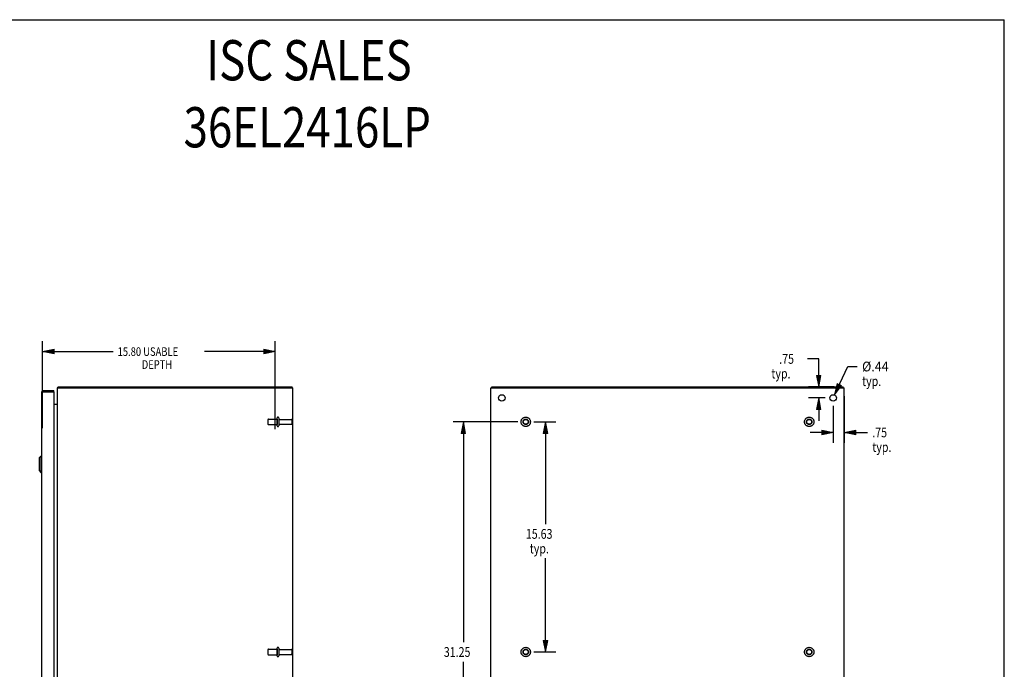
# Model space of a CAD drawing. Units: inches. Extents: x -62 to 71, y -37 to 48.
# Drawn here: x 4 to 71, y 4 to 48 of the extents above; entities that cross this region are included whole.
import ezdxf

# ---------------------------------------------------------------- set-up
doc = ezdxf.new("R2010")
doc.units = ezdxf.units.IN
doc.header["$MEASUREMENT"] = 0
for name, pattern in [('AI-Linetype-1052', [10.632566, 5.316283, -5.316283]), ('AI-Linetype-1053', [10.632566, 5.316283, -5.316283]), ('AI-Linetype-1056', [10.632566, 5.316283, -5.316283]), ('AI-Linetype-1057', [10.632566, 5.316283, -5.316283]), ('AI-Linetype-1058', [10.632566, 5.316283, -5.316283]), ('AI-Linetype-1059', [10.632566, 5.316283, -5.316283]), ('AI-Linetype-1061', [10.632566, 5.316283, -5.316283]), ('AI-Linetype-1062', [10.632566, 5.316283, -5.316283]), ('AI-Linetype-1210', [10.632566, 5.316283, -5.316283]), ('AI-Linetype-1213', [10.632566, 5.316283, -5.316283]), ('AI-Linetype-1216', [10.632566, 5.316283, -5.316283]), ('AI-Linetype-1217', [10.632566, 5.316283, -5.316283]), ('AI-Linetype-1222', [10.632566, 5.316283, -5.316283]), ('AI-Linetype-1223', [10.632566, 5.316283, -5.316283]), ('AI-Linetype-1224', [10.632566, 5.316283, -5.316283]), ('AI-Linetype-1225', [10.632566, 5.316283, -5.316283]), ('AI-Linetype-1226', [10.632566, 5.316283, -5.316283]), ('AI-Linetype-1227', [10.632566, 5.316283, -5.316283]), ('AI-Linetype-1228', [10.632566, 5.316283, -5.316283]), ('AI-Linetype-1229', [10.632566, 5.316283, -5.316283]), ('AI-Linetype-1230', [10.632566, 5.316283, -5.316283]), ('AI-Linetype-1231', [10.632566, 5.316283, -5.316283]), ('AI-Linetype-1232', [10.632566, 5.316283, -5.316283]), ('AI-Linetype-1233', [10.632566, 5.316283, -5.316283]), ('AI-Linetype-1267', [10.632566, 5.316283, -5.316283]), ('AI-Linetype-1268', [10.632566, 5.316283, -5.316283]), ('AI-Linetype-1269', [10.632566, 5.316283, -5.316283]), ('AI-Linetype-1270', [10.632566, 5.316283, -5.316283]), ('AI-Linetype-1271', [10.632566, 5.316283, -5.316283]), ('AI-Linetype-1272', [10.632566, 5.316283, -5.316283]), ('AI-Linetype-1276', [10.632566, 5.316283, -5.316283]), ('AI-Linetype-1277', [10.632566, 5.316283, -5.316283]), ('AI-Linetype-1278', [10.632566, 5.316283, -5.316283]), ('AI-Linetype-1279', [10.632566, 5.316283, -5.316283]), ('AI-Linetype-1280', [10.632566, 5.316283, -5.316283]), ('AI-Linetype-1281', [10.632566, 5.316283, -5.316283]), ('AI-Linetype-618', [10.632566, 5.316283, -5.316283]), ('AI-Linetype-619', [10.632566, 5.316283, -5.316283]), ('AI-Linetype-620', [10.632566, 5.316283, -5.316283]), ('AI-Linetype-621', [10.632566, 5.316283, -5.316283]), ('AI-Linetype-622', [10.632566, 5.316283, -5.316283]), ('AI-Linetype-623', [10.632566, 5.316283, -5.316283]), ('AI-Linetype-625', [10.632566, 5.316283, -5.316283]), ('AI-Linetype-626', [10.632566, 5.316283, -5.316283]), ('AI-Linetype-627', [10.632566, 5.316283, -5.316283]), ('AI-Linetype-628', [10.632566, 5.316283, -5.316283]), ('AI-Linetype-653', [10.632566, 5.316283, -5.316283]), ('AI-Linetype-654', [10.632566, 5.316283, -5.316283]), ('AI-Linetype-656', [10.632566, 5.316283, -5.316283]), ('AI-Linetype-657', [10.632566, 5.316283, -5.316283])]:
    doc.linetypes.add(name, pattern=pattern)
for name, color, linetype in [('BENT-SUB-6STUDS-TALLER', 7, 'Continuous'), ('DEFAULT_2', 7, 'Continuous'), ('DIMENSIONS', 7, 'Continuous')]:
    doc.layers.add(name, color=color, linetype=linetype)

# ---------------------------------------------------------------- blocks, each defined once
blk = doc.blocks.new('block 54')
at = {"layer": 'DIMENSIONS', "color": 2, "insert": (10.327, 25.645), "char_height": 0.58486, "attachment_point": 7}
blk.add_mtext('\\fMyriad Pro|b0|i0|c0|p34;\\W0.8;15.80 USABLE', dxfattribs=at)
blk = doc.blocks.new('block 55')
at = {"layer": 'DIMENSIONS', "color": 2, "insert": (11.965, 24.768), "char_height": 0.58486, "attachment_point": 7}
blk.add_mtext('\\fMyriad Pro|b0|i0|c0|p34;\\W0.8;DEPTH', dxfattribs=at)
blk = doc.blocks.new('block 56')
at = {"layer": 'DIMENSIONS', "color": 2, "lineweight": 25}
blk.add_lwpolyline([(5.235, 20.735), (5.235, 26.639)], dxfattribs=at)
blk = doc.blocks.new('block 57')
at = {"layer": 'DIMENSIONS', "color": 2, "lineweight": 25}
blk.add_lwpolyline([(21.033, 20.683), (21.033, 26.639)], dxfattribs=at)
blk = doc.blocks.new('block 58')
at = {"layer": 'DIMENSIONS', "color": 2, "lineweight": 25}
blk.add_lwpolyline([(5.235, 25.937), (10.034, 25.937)], dxfattribs=at)
blk = doc.blocks.new('block 59')
at = {"layer": 'DIMENSIONS', "color": 2, "lineweight": 25}
blk.add_lwpolyline([(21.033, 25.937), (16.234, 25.937)], dxfattribs=at)
blk = doc.blocks.new('block 61')
at = {"layer": 'DIMENSIONS'}
h = blk.add_hatch(color=2, dxfattribs=at)
h.dxf.hatch_style = 2
h.paths.add_polyline_path([(5.235, 25.937), (6.015, 25.782), (6.015, 26.093)])
at = {"layer": 'DIMENSIONS', "lineweight": 0}
blk.add_lwpolyline([(5.235, 25.937), (6.015, 25.782), (6.015, 26.093), (5.235, 25.937)], dxfattribs=at)
blk = doc.blocks.new('block 60')
at = {"layer": 'DIMENSIONS'}
blk.add_blockref('block 61', (0, 0), dxfattribs=at)
blk = doc.blocks.new('block 63')
at = {"layer": 'DIMENSIONS'}
h = blk.add_hatch(color=2, dxfattribs=at)
h.dxf.hatch_style = 2
h.paths.add_polyline_path([(21.033, 25.937), (20.253, 26.093), (20.253, 25.782)])
at = {"layer": 'DIMENSIONS', "lineweight": 0}
blk.add_lwpolyline([(21.033, 25.937), (20.253, 26.093), (20.253, 25.782), (21.033, 25.937)], dxfattribs=at)
blk = doc.blocks.new('block 62')
at = {"layer": 'DIMENSIONS'}
blk.add_blockref('block 63', (0, 0), dxfattribs=at)
blk = doc.blocks.new('block 53')
at = {"layer": 'DIMENSIONS'}
for name in ['block 56', 'block 60', 'block 54', 'block 62', 'block 57', 'block 58', 'block 59', 'block 55']:
    blk.add_blockref(name, (0, 0), dxfattribs=at)
blk = doc.blocks.new('block 127')
at = {"layer": 'DIMENSIONS', "color": 2, "insert": (55.249, 25.112), "char_height": 0.66284, "attachment_point": 7}
blk.add_mtext('\\fMyriad Pro|b0|i0|c0|p34;\\W0.8;.75', dxfattribs=at)
blk = doc.blocks.new('block 128')
at = {"layer": 'DIMENSIONS', "color": 2, "insert": (54.718, 24.117), "char_height": 0.66284, "attachment_point": 7}
blk.add_mtext('\\fMyriad Pro|b0|i0|c0|p34;\\W0.8;typ.', dxfattribs=at)
blk = doc.blocks.new('block 129')
at = {"layer": 'DIMENSIONS', "color": 2, "lineweight": 25}
blk.add_lwpolyline([(58.368, 22.794), (57.229, 22.794)], dxfattribs=at)
blk = doc.blocks.new('block 130')
at = {"layer": 'DIMENSIONS', "color": 2, "lineweight": 25}
blk.add_lwpolyline([(58.975, 23.544), (57.229, 23.544)], dxfattribs=at)
blk = doc.blocks.new('block 131')
at = {"layer": 'DIMENSIONS', "color": 2, "lineweight": 25}
blk.add_lwpolyline([(57.93, 22.794), (57.93, 21.234)], dxfattribs=at)
blk = doc.blocks.new('block 132')
at = {"layer": 'DIMENSIONS', "color": 2, "lineweight": 25}
blk.add_lwpolyline([(57.93, 23.544), (57.93, 25.443)], dxfattribs=at)
blk = doc.blocks.new('block 133')
at = {"layer": 'DIMENSIONS', "color": 2, "lineweight": 25}
blk.add_lwpolyline([(57.93, 25.443), (57.171, 25.443)], dxfattribs=at)
blk = doc.blocks.new('block 135')
at = {"layer": 'DIMENSIONS'}
h = blk.add_hatch(color=2, dxfattribs=at)
h.dxf.hatch_style = 2
h.paths.add_polyline_path([(57.93, 22.794), (57.774, 22.014), (58.086, 22.014)])
at = {"layer": 'DIMENSIONS', "lineweight": 0}
blk.add_lwpolyline([(57.93, 22.794), (57.774, 22.014), (58.086, 22.014), (57.93, 22.794)], dxfattribs=at)
blk = doc.blocks.new('block 134')
at = {"layer": 'DIMENSIONS'}
blk.add_blockref('block 135', (0, 0), dxfattribs=at)
blk = doc.blocks.new('block 137')
at = {"layer": 'DIMENSIONS'}
h = blk.add_hatch(color=2, dxfattribs=at)
h.dxf.hatch_style = 2
h.paths.add_polyline_path([(57.93, 23.544), (58.086, 24.323), (57.774, 24.323)])
at = {"layer": 'DIMENSIONS', "lineweight": 0}
blk.add_lwpolyline([(57.93, 23.544), (58.086, 24.323), (57.774, 24.323), (57.93, 23.544)], dxfattribs=at)
blk = doc.blocks.new('block 136')
at = {"layer": 'DIMENSIONS'}
blk.add_blockref('block 137', (0, 0), dxfattribs=at)
blk = doc.blocks.new('block 126')
at = {"layer": 'DIMENSIONS'}
for name in ['block 127', 'block 133', 'block 132', 'block 128', 'block 136', 'block 130', 'block 129', 'block 134', 'block 131']:
    blk.add_blockref(name, (0, 0), dxfattribs=at)
blk = doc.blocks.new('block 139')
at = {"layer": 'DIMENSIONS', "color": 2, "insert": (61.571, 20.121), "char_height": 0.66284, "attachment_point": 7}
blk.add_mtext('\\fMyriad Pro|b0|i0|c0|p34;\\W0.8;.75', dxfattribs=at)
blk = doc.blocks.new('block 140')
at = {"layer": 'DIMENSIONS', "color": 2, "insert": (61.571, 19.126), "char_height": 0.66284, "attachment_point": 7}
blk.add_mtext('\\fMyriad Pro|b0|i0|c0|p34;\\W0.8;typ.', dxfattribs=at)
blk = doc.blocks.new('block 141')
at = {"layer": 'DIMENSIONS', "color": 2, "lineweight": 25}
blk.add_lwpolyline([(59.663, 22.923), (59.663, 19.75)], dxfattribs=at)
blk = doc.blocks.new('block 142')
at = {"layer": 'DIMENSIONS', "color": 2, "lineweight": 25}
blk.add_lwpolyline([(58.913, 22.248), (58.913, 19.75)], dxfattribs=at)
blk = doc.blocks.new('block 143')
at = {"layer": 'DIMENSIONS', "color": 2, "lineweight": 25}
blk.add_lwpolyline([(59.663, 20.452), (61.239, 20.452)], dxfattribs=at)
blk = doc.blocks.new('block 144')
at = {"layer": 'DIMENSIONS', "color": 2, "lineweight": 25}
blk.add_lwpolyline([(58.913, 20.452), (57.354, 20.452)], dxfattribs=at)
blk = doc.blocks.new('block 146')
at = {"layer": 'DIMENSIONS'}
h = blk.add_hatch(color=2, dxfattribs=at)
h.dxf.hatch_style = 2
h.paths.add_polyline_path([(59.663, 20.452), (60.443, 20.296), (60.443, 20.608)])
at = {"layer": 'DIMENSIONS', "lineweight": 0}
blk.add_lwpolyline([(59.663, 20.452), (60.443, 20.296), (60.443, 20.608), (59.663, 20.452)], dxfattribs=at)
blk = doc.blocks.new('block 145')
at = {"layer": 'DIMENSIONS'}
blk.add_blockref('block 146', (0, 0), dxfattribs=at)
blk = doc.blocks.new('block 148')
at = {"layer": 'DIMENSIONS'}
h = blk.add_hatch(color=2, dxfattribs=at)
h.dxf.hatch_style = 2
h.paths.add_polyline_path([(58.913, 20.452), (58.134, 20.608), (58.134, 20.296)])
at = {"layer": 'DIMENSIONS', "lineweight": 0}
blk.add_lwpolyline([(58.913, 20.452), (58.134, 20.608), (58.134, 20.296), (58.913, 20.452)], dxfattribs=at)
blk = doc.blocks.new('block 147')
at = {"layer": 'DIMENSIONS'}
blk.add_blockref('block 148', (0, 0), dxfattribs=at)
blk = doc.blocks.new('block 138')
at = {"layer": 'DIMENSIONS'}
for name in ['block 141', 'block 142', 'block 139', 'block 144', 'block 147', 'block 145', 'block 143', 'block 140']:
    blk.add_blockref(name, (0, 0), dxfattribs=at)
blk = doc.blocks.new('block 150')
at = {"layer": 'DIMENSIONS', "color": 2, "insert": (60.877, 24.594), "char_height": 0.66284, "attachment_point": 7}
blk.add_mtext('\\fMyriad Pro|b0|i0|c0|p34;\\W0.933333;Ø.44', dxfattribs=at)
blk = doc.blocks.new('block 151')
at = {"layer": 'DIMENSIONS', "color": 2, "insert": (60.877, 23.6), "char_height": 0.66284, "attachment_point": 7}
blk.add_mtext('\\fMyriad Pro|b0|i0|c0|p34;\\W0.8;typ.', dxfattribs=at)
blk = doc.blocks.new('block 152')
at = {"layer": 'DIMENSIONS', "color": 2, "lineweight": 25}
blk.add_lwpolyline([(59.005, 22.992), (59.902, 24.926)], dxfattribs=at)
blk = doc.blocks.new('block 153')
at = {"layer": 'DIMENSIONS', "color": 2, "lineweight": 25}
blk.add_lwpolyline([(59.902, 24.926), (60.545, 24.926)], dxfattribs=at)
blk = doc.blocks.new('block 155')
at = {"layer": 'DIMENSIONS'}
h = blk.add_hatch(color=2, dxfattribs=at)
h.dxf.hatch_style = 2
h.paths.add_polyline_path([(59.005, 22.992), (59.475, 23.634), (59.192, 23.765)])
at = {"layer": 'DIMENSIONS', "lineweight": 0}
blk.add_lwpolyline([(59.005, 22.992), (59.475, 23.634), (59.192, 23.765), (59.005, 22.992)], dxfattribs=at)
blk = doc.blocks.new('block 154')
at = {"layer": 'DIMENSIONS'}
blk.add_blockref('block 155', (0, 0), dxfattribs=at)
blk = doc.blocks.new('block 149')
at = {"layer": 'DIMENSIONS'}
for name in ['block 152', 'block 153', 'block 150', 'block 151', 'block 154']:
    blk.add_blockref(name, (0, 0), dxfattribs=at)
blk = doc.blocks.new('block 156')
at = {"layer": 'DIMENSIONS', "color": 2, "char_height": 2.72936, "attachment_point": 7}
for s, insert in [('\\fMyriad Pro|b0|i0|c0|p34;\\W0.8;ISC SALES', (16.346, 44.355)), ('\\fMyriad Pro|b0|i0|c0|p34;\\W0.8;36EL2416LP', (14.805, 39.806))]:
    blk.add_mtext(s, dxfattribs=dict(at, insert=insert))
blk = doc.blocks.new('block 167')
at = {"layer": 'BENT-SUB-6STUDS-TALLER', "color": 2, "insert": (38.047, 13.23), "char_height": 0.66284, "attachment_point": 7}
blk.add_mtext('\\fMyriad Pro|b0|i0|c0|p34;\\W0.8;15.63', dxfattribs=at)
blk = doc.blocks.new('block 168')
at = {"layer": 'BENT-SUB-6STUDS-TALLER', "color": 2, "insert": (38.312, 12.236), "char_height": 0.66284, "attachment_point": 7}
blk.add_mtext('\\fMyriad Pro|b0|i0|c0|p34;\\W0.8;typ.', dxfattribs=at)
blk = doc.blocks.new('block 169')
at = {"layer": 'BENT-SUB-6STUDS-TALLER', "color": 2, "lineweight": 25}
blk.add_lwpolyline([(38.584, 21.169), (40.074, 21.169)], dxfattribs=at)
blk = doc.blocks.new('block 170')
at = {"layer": 'BENT-SUB-6STUDS-TALLER', "color": 2, "lineweight": 25}
blk.add_lwpolyline([(38.584, 5.544), (40.074, 5.544)], dxfattribs=at)
blk = doc.blocks.new('block 171')
at = {"layer": 'BENT-SUB-6STUDS-TALLER', "color": 2, "lineweight": 25}
blk.add_lwpolyline([(39.372, 21.169), (39.372, 14.224)], dxfattribs=at)
blk = doc.blocks.new('block 172')
at = {"layer": 'BENT-SUB-6STUDS-TALLER', "color": 2, "lineweight": 25}
blk.add_lwpolyline([(39.372, 5.544), (39.372, 11.904)], dxfattribs=at)
blk = doc.blocks.new('block 174')
at = {"layer": 'BENT-SUB-6STUDS-TALLER'}
h = blk.add_hatch(color=2, dxfattribs=at)
h.dxf.hatch_style = 2
h.paths.add_polyline_path([(39.372, 21.169), (39.216, 20.389), (39.528, 20.389)])
at = {"layer": 'BENT-SUB-6STUDS-TALLER', "lineweight": 0}
blk.add_lwpolyline([(39.372, 21.169), (39.216, 20.389), (39.528, 20.389), (39.372, 21.169)], dxfattribs=at)
blk = doc.blocks.new('block 173')
at = {"layer": 'BENT-SUB-6STUDS-TALLER'}
blk.add_blockref('block 174', (0, 0), dxfattribs=at)
blk = doc.blocks.new('block 176')
at = {"layer": 'BENT-SUB-6STUDS-TALLER'}
h = blk.add_hatch(color=2, dxfattribs=at)
h.dxf.hatch_style = 2
h.paths.add_polyline_path([(39.372, 5.544), (39.528, 6.323), (39.216, 6.323)])
at = {"layer": 'BENT-SUB-6STUDS-TALLER', "lineweight": 0}
blk.add_lwpolyline([(39.372, 5.544), (39.528, 6.323), (39.216, 6.323), (39.372, 5.544)], dxfattribs=at)
blk = doc.blocks.new('block 175')
at = {"layer": 'BENT-SUB-6STUDS-TALLER'}
blk.add_blockref('block 176', (0, 0), dxfattribs=at)
blk = doc.blocks.new('block 166')
at = {"layer": 'BENT-SUB-6STUDS-TALLER'}
for name in ['block 169', 'block 173', 'block 171', 'block 167', 'block 168', 'block 172', 'block 175', 'block 170']:
    blk.add_blockref(name, (0, 0), dxfattribs=at)
blk = doc.blocks.new('block 178')
at = {"layer": 'BENT-SUB-6STUDS-TALLER', "color": 2, "insert": (32.477, 5.212), "char_height": 0.66284, "attachment_point": 7}
blk.add_mtext('\\fMyriad Pro|b0|i0|c0|p34;\\W0.8;31.25', dxfattribs=at)
blk = doc.blocks.new('block 179')
at = {"layer": 'BENT-SUB-6STUDS-TALLER', "color": 2, "lineweight": 25}
blk.add_lwpolyline([(37.493, 21.169), (33.101, 21.169)], dxfattribs=at)
blk = doc.blocks.new('block 180')
at = {"layer": 'BENT-SUB-6STUDS-TALLER', "color": 2, "lineweight": 25}
blk.add_lwpolyline([(37.493, -10.081), (33.101, -10.081)], dxfattribs=at)
blk = doc.blocks.new('block 181')
at = {"layer": 'BENT-SUB-6STUDS-TALLER', "color": 2, "lineweight": 25}
blk.add_lwpolyline([(33.803, 21.169), (33.803, 6.206)], dxfattribs=at)
blk = doc.blocks.new('block 182')
at = {"layer": 'BENT-SUB-6STUDS-TALLER', "color": 2, "lineweight": 25}
blk.add_lwpolyline([(33.803, -10.081), (33.803, 4.881)], dxfattribs=at)
blk = doc.blocks.new('block 184')
at = {"layer": 'BENT-SUB-6STUDS-TALLER'}
h = blk.add_hatch(color=2, dxfattribs=at)
h.dxf.hatch_style = 2
h.paths.add_polyline_path([(33.803, 21.169), (33.647, 20.389), (33.959, 20.389)])
at = {"layer": 'BENT-SUB-6STUDS-TALLER', "lineweight": 0}
blk.add_lwpolyline([(33.803, 21.169), (33.647, 20.389), (33.959, 20.389), (33.803, 21.169)], dxfattribs=at)
blk = doc.blocks.new('block 183')
at = {"layer": 'BENT-SUB-6STUDS-TALLER'}
blk.add_blockref('block 184', (0, 0), dxfattribs=at)
blk = doc.blocks.new('block 186')
at = {"layer": 'BENT-SUB-6STUDS-TALLER'}
h = blk.add_hatch(color=2, dxfattribs=at)
h.dxf.hatch_style = 2
h.paths.add_polyline_path([(33.803, -10.081), (33.959, -9.302), (33.647, -9.302)])
at = {"layer": 'BENT-SUB-6STUDS-TALLER', "lineweight": 0}
blk.add_lwpolyline([(33.803, -10.081), (33.959, -9.302), (33.647, -9.302), (33.803, -10.081)], dxfattribs=at)
blk = doc.blocks.new('block 185')
at = {"layer": 'BENT-SUB-6STUDS-TALLER'}
blk.add_blockref('block 186', (0, 0), dxfattribs=at)
blk = doc.blocks.new('block 177')
at = {"layer": 'BENT-SUB-6STUDS-TALLER'}
for name in ['block 179', 'block 183', 'block 181', 'block 178', 'block 182', 'block 185', 'block 180']:
    blk.add_blockref(name, (0, 0), dxfattribs=at)
blk = doc.blocks.new('block 203')
at = {"color": 7, "lineweight": 25}
blk.add_lwpolyline([(-62.034, 48.473), (70.534, 48.473)], dxfattribs=at)
blk = doc.blocks.new('block 204')
at = {"color": 7, "lineweight": 25}
blk.add_lwpolyline([(70.534, -37.307), (70.534, 48.473)], dxfattribs=at)
blk = doc.blocks.new('block 900')
at = {"color": 3, "lineweight": 25}
blk.add_lwpolyline([(6.271, 23.513), (6.274, 23.516), (6.277, 23.52), (6.279, 23.525), (6.282, 23.529), (6.284, 23.534), (6.287, 23.537), (6.289, 23.54), (6.292, 23.542), (6.294, 23.543), (6.296, 23.544)], dxfattribs=at)
blk = doc.blocks.new('block 910')
at = {"color": 7, "lineweight": 25}
blk.add_lwpolyline([(5.003, 18.724), (5.121, 18.842)], dxfattribs=at)
blk = doc.blocks.new('block 914')
at = {"color": 3, "lineweight": 25}
blk.add_lwpolyline([(6.226, 22.388), (6.226, 22.387), (6.226, 22.385), (6.227, 22.383), (6.228, 22.381), (6.228, 22.38)], dxfattribs=at)
blk = doc.blocks.new('block 917')
at = {"color": 3, "lineweight": 25}
blk.add_lwpolyline([(6.232, 22.386), (6.233, 22.389), (6.233, 22.392)], dxfattribs=at)
blk = doc.blocks.new('block 920')
at = {"color": 3, "lineweight": 25}
blk.add_lwpolyline([(5.16, 23.177), (5.16, 23.178), (5.161, 23.179), (5.162, 23.181), (5.163, 23.182), (5.164, 23.183), (5.166, 23.185), (5.168, 23.186), (5.17, 23.188), (5.172, 23.189), (5.175, 23.19), (5.178, 23.192), (5.182, 23.193), (5.185, 23.194), (5.189, 23.196), (5.193, 23.197), (5.197, 23.198), (5.202, 23.2), (5.207, 23.201), (5.211, 23.203), (5.216, 23.204), (5.222, 23.205), (5.227, 23.207), (5.233, 23.208), (5.238, 23.209), (5.244, 23.211), (5.25, 23.212), (5.255, 23.214)], dxfattribs=at)
blk = doc.blocks.new('block 922')
at = {"color": 7, "lineweight": 25}
blk.add_lwpolyline([(5.003, 18.724), (5.003, 17.858)], dxfattribs=at)
blk = doc.blocks.new('block 924')
at = {"color": 7, "lineweight": 25}
blk.add_lwpolyline([(5.121, 18.842), (5.121, 17.74)], dxfattribs=at)
blk = doc.blocks.new('block 926')
at = {"color": 3, "lineweight": 25}
blk.add_lwpolyline([(5.16, 23.177), (5.16, -12.089)], dxfattribs=at)
blk = doc.blocks.new('block 927')
at = {"color": 7, "lineweight": 25}
blk.add_lwpolyline([(5.277, 23.294), (5.277, 23.219)], dxfattribs=at)
blk = doc.blocks.new('block 929')
at = {"color": 3, "lineweight": 25}
blk.add_lwpolyline([(5.985, 23.204), (5.985, -12.116)], dxfattribs=at)
blk = doc.blocks.new('block 931')
at = {"color": 7, "lineweight": 25}
blk.add_lwpolyline([(5.985, 23.219), (5.985, 23.294)], dxfattribs=at)
blk = doc.blocks.new('block 932')
at = {"color": 3, "lineweight": 25}
blk.add_lwpolyline([(6.233, -12.381), (6.233, 23.469)], dxfattribs=at)
blk = doc.blocks.new('block 934')
at = {"color": 7, "lineweight": 25}
blk.add_lwpolyline([(6.296, 23.469), (6.296, 23.544)], dxfattribs=at)
blk = doc.blocks.new('block 936')
at = {"color": 3, "lineweight": 25}
blk.add_lwpolyline([(6.226, 22.369), (6.226, 22.371), (6.226, 22.374), (6.227, 22.377), (6.228, 22.38), (6.23, 22.383), (6.232, 22.386)], dxfattribs=at)
blk = doc.blocks.new('block 937')
at = {"color": 253, "linetype": 'AI-Linetype-618', "lineweight": 25}
blk.add_lwpolyline([(20.563, 5.361), (21.158, 5.361)], dxfattribs=at)
blk = doc.blocks.new('block 938')
at = {"color": 253, "linetype": 'AI-Linetype-619', "lineweight": 25}
blk.add_lwpolyline([(21.327, 5.378), (22.128, 5.378)], dxfattribs=at)
blk = doc.blocks.new('block 939')
at = {"color": 253, "linetype": 'AI-Linetype-620', "lineweight": 25}
blk.add_lwpolyline([(21.327, 5.71), (22.128, 5.71)], dxfattribs=at)
blk = doc.blocks.new('block 940')
at = {"color": 253, "linetype": 'AI-Linetype-621', "lineweight": 25}
blk.add_lwpolyline([(20.563, 5.727), (21.158, 5.727)], dxfattribs=at)
blk = doc.blocks.new('block 942')
at = {"color": 7, "lineweight": 25}
blk.add_lwpolyline([(5.003, 17.858), (5.121, 17.74)], dxfattribs=at)
blk = doc.blocks.new('block 944')
at = {"color": 7, "lineweight": 25}
blk.add_lwpolyline([(6.271, 23.513), (6.296, 23.485)], dxfattribs=at)
blk = doc.blocks.new('block 945')
at = {"color": 253, "linetype": 'AI-Linetype-622', "lineweight": 25}
blk.add_lwpolyline([(21.158, 21.352), (21.158, 20.986)], dxfattribs=at)
blk = doc.blocks.new('block 946')
at = {"color": 253, "linetype": 'AI-Linetype-623', "lineweight": 25}
blk.add_lwpolyline([(21.158, 5.727), (21.158, 5.361)], dxfattribs=at)
blk = doc.blocks.new('block 949')
at = {"color": 7, "lineweight": 25}
blk.add_lwpolyline([(22.17, 23.469), (22.17, 23.544)], dxfattribs=at)
blk = doc.blocks.new('block 950')
at = {"color": 3, "lineweight": 25}
blk.add_lwpolyline([(22.233, -12.381), (22.233, 23.469)], dxfattribs=at)
blk = doc.blocks.new('block 951')
at = {"color": 7, "lineweight": 25}
blk.add_lwpolyline([(5.121, 17.74), (5.16, 17.74)], dxfattribs=at)
blk = doc.blocks.new('block 952')
at = {"color": 7, "lineweight": 25}
blk.add_lwpolyline([(5.121, 18.842), (5.16, 18.842)], dxfattribs=at)
blk = doc.blocks.new('block 953')
at = {"color": 253, "linetype": 'AI-Linetype-625', "lineweight": 25}
blk.add_lwpolyline([(20.563, 20.986), (21.158, 20.986)], dxfattribs=at)
blk = doc.blocks.new('block 954')
at = {"color": 253, "linetype": 'AI-Linetype-626', "lineweight": 25}
blk.add_lwpolyline([(21.327, 21.003), (22.128, 21.003)], dxfattribs=at)
blk = doc.blocks.new('block 955')
at = {"color": 253, "linetype": 'AI-Linetype-627', "lineweight": 25}
blk.add_lwpolyline([(21.327, 21.335), (22.128, 21.335)], dxfattribs=at)
blk = doc.blocks.new('block 956')
at = {"color": 253, "linetype": 'AI-Linetype-628', "lineweight": 25}
blk.add_lwpolyline([(20.563, 21.352), (21.158, 21.352)], dxfattribs=at)
blk = doc.blocks.new('block 957')
at = {"color": 3, "lineweight": 25}
blk.add_lwpolyline([(5.985, 22.369), (6.226, 22.369)], dxfattribs=at)
blk = doc.blocks.new('block 958')
at = {"color": 3, "lineweight": 25}
blk.add_lwpolyline([(5.255, 23.214), (5.981, 23.214)], dxfattribs=at)
blk = doc.blocks.new('block 959')
at = {"color": 7, "lineweight": 25}
blk.add_lwpolyline([(5.985, 23.219), (5.277, 23.219)], dxfattribs=at)
blk = doc.blocks.new('block 960')
at = {"color": 3, "lineweight": 25}
blk.add_lwpolyline([(5.277, 23.294), (5.985, 23.294)], dxfattribs=at)
blk = doc.blocks.new('block 961')
at = {"color": 3, "lineweight": 25}
blk.add_lwpolyline([(6.233, 23.469), (22.233, 23.469)], dxfattribs=at)
blk = doc.blocks.new('block 962')
at = {"color": 3, "lineweight": 25}
blk.add_lwpolyline([(6.296, 23.544), (22.17, 23.544)], dxfattribs=at)
blk = doc.blocks.new('block 1256')
at = {"color": 3, "lineweight": 25}
blk.add_lwpolyline([(35.663, -12.381), (35.663, 23.469)], dxfattribs=at)
blk = doc.blocks.new('block 1258')
at = {"color": 7, "lineweight": 25}
blk.add_lwpolyline([(35.726, 23.469), (35.726, 23.544)], dxfattribs=at)
blk = doc.blocks.new('block 1260')
at = {"color": 7, "lineweight": 25}
blk.add_lwpolyline([(59.6, 23.469), (59.6, 23.544)], dxfattribs=at)
blk = doc.blocks.new('block 1261')
at = {"color": 3, "lineweight": 25}
blk.add_lwpolyline([(59.663, -12.381), (59.663, 23.469)], dxfattribs=at)
blk = doc.blocks.new('block 1262')
at = {"color": 3, "lineweight": 25}
blk.add_lwpolyline([(35.663, 23.469), (59.663, 23.469)], dxfattribs=at)
blk = doc.blocks.new('block 1263')
at = {"color": 3, "lineweight": 25}
blk.add_lwpolyline([(35.726, 23.544), (59.6, 23.544)], dxfattribs=at)
blk = doc.blocks.new('block 1286')
at = {"color": 3, "lineweight": 25}
blk.add_open_spline([(6.271, 23.513), (6.258, 23.501), (6.248, 23.485), (6.241, 23.469)], degree=3, dxfattribs=at)
blk = doc.blocks.new('block 1287')
at = {"color": 3, "lineweight": 25}
blk.add_open_spline([(5.277, 23.294), (5.213, 23.294), (5.16, 23.241), (5.16, 23.177)], degree=3, dxfattribs=at)
blk = doc.blocks.new('block 1288')
at = {"color": 7, "lineweight": 25}
blk.add_open_spline([(5.277, 23.219), (5.27, 23.219), (5.263, 23.217), (5.257, 23.214)], degree=3, dxfattribs=at)
blk = doc.blocks.new('block 1289')
at = {"color": 3, "lineweight": 25}
blk.add_open_spline([(6.191, 22.369), (6.214, 22.369), (6.233, 22.387), (6.233, 22.411)], degree=3, dxfattribs=at)
blk = doc.blocks.new('block 1290')
at = {"color": 3, "lineweight": 25}
blk.add_open_spline([(5.985, 23.204), (5.985, 23.207), (5.984, 23.211), (5.981, 23.214)], degree=3, dxfattribs=at)
blk = doc.blocks.new('block 1378')
at = {"color": 3, "lineweight": 25}
blk.add_open_spline([(36.632, 22.794), (36.632, 22.914), (36.534, 23.012), (36.413, 23.012), (36.293, 23.012), (36.195, 22.914), (36.195, 22.794), (36.195, 22.673), (36.293, 22.575), (36.413, 22.575), (36.534, 22.575), (36.632, 22.673), (36.632, 22.794), (36.632, 22.794), (36.632, 22.794), (36.632, 22.794)], degree=3, knots=[0, 0, 0, 0, 1, 1, 1, 2, 2, 2, 3, 3, 3, 4, 4, 4, 5, 5, 5, 5], dxfattribs=at)
blk = doc.blocks.new('block 1379')
at = {"color": 253, "linetype": 'AI-Linetype-653', "lineweight": 25}
blk.add_open_spline([(38.221, 21.169), (38.221, 21.27), (38.139, 21.352), (38.038, 21.352), (37.937, 21.352), (37.855, 21.27), (37.855, 21.169), (37.855, 21.068), (37.937, 20.986), (38.038, 20.986), (38.139, 20.986), (38.221, 21.068), (38.221, 21.169), (38.221, 21.169), (38.221, 21.169), (38.221, 21.169)], degree=3, knots=[0, 0, 0, 0, 1, 1, 1, 2, 2, 2, 3, 3, 3, 4, 4, 4, 5, 5, 5, 5], dxfattribs=at)
blk = doc.blocks.new('block 1380')
at = {"color": 253, "linetype": 'AI-Linetype-654', "lineweight": 25}
blk.add_open_spline([(38.221, 5.544), (38.221, 5.645), (38.139, 5.727), (38.038, 5.727), (37.937, 5.727), (37.855, 5.645), (37.855, 5.544), (37.855, 5.443), (37.937, 5.361), (38.038, 5.361), (38.139, 5.361), (38.221, 5.443), (38.221, 5.544), (38.221, 5.544), (38.221, 5.544), (38.221, 5.544)], degree=3, knots=[0, 0, 0, 0, 1, 1, 1, 2, 2, 2, 3, 3, 3, 4, 4, 4, 5, 5, 5, 5], dxfattribs=at)
blk = doc.blocks.new('block 1383')
at = {"color": 3, "lineweight": 25}
blk.add_open_spline([(59.132, 22.794), (59.132, 22.914), (59.034, 23.012), (58.913, 23.012), (58.793, 23.012), (58.695, 22.914), (58.695, 22.794), (58.695, 22.673), (58.793, 22.575), (58.913, 22.575), (59.034, 22.575), (59.132, 22.673), (59.132, 22.794), (59.132, 22.794), (59.132, 22.794), (59.132, 22.794)], degree=3, knots=[0, 0, 0, 0, 1, 1, 1, 2, 2, 2, 3, 3, 3, 4, 4, 4, 5, 5, 5, 5], dxfattribs=at)
blk = doc.blocks.new('block 1384')
at = {"color": 253, "linetype": 'AI-Linetype-656', "lineweight": 25}
blk.add_open_spline([(57.471, 21.169), (57.471, 21.27), (57.389, 21.352), (57.288, 21.352), (57.187, 21.352), (57.105, 21.27), (57.105, 21.169), (57.105, 21.068), (57.187, 20.986), (57.288, 20.986), (57.389, 20.986), (57.471, 21.068), (57.471, 21.169), (57.471, 21.169), (57.471, 21.169), (57.471, 21.169)], degree=3, knots=[0, 0, 0, 0, 1, 1, 1, 2, 2, 2, 3, 3, 3, 4, 4, 4, 5, 5, 5, 5], dxfattribs=at)
blk = doc.blocks.new('block 1385')
at = {"color": 253, "linetype": 'AI-Linetype-657', "lineweight": 25}
blk.add_open_spline([(57.471, 5.544), (57.471, 5.645), (57.389, 5.727), (57.288, 5.727), (57.187, 5.727), (57.105, 5.645), (57.105, 5.544), (57.105, 5.443), (57.187, 5.361), (57.288, 5.361), (57.389, 5.361), (57.471, 5.443), (57.471, 5.544), (57.471, 5.544), (57.471, 5.544), (57.471, 5.544)], degree=3, knots=[0, 0, 0, 0, 1, 1, 1, 2, 2, 2, 3, 3, 3, 4, 4, 4, 5, 5, 5, 5], dxfattribs=at)
blk = doc.blocks.new('block 1780')
at = {"layer": 'DEFAULT_2', "color": 253, "linetype": 'AI-Linetype-1052', "lineweight": 25}
blk.add_lwpolyline([(20.533, 21.322), (20.533, 21.016)], dxfattribs=at)
blk = doc.blocks.new('block 1781')
at = {"layer": 'DEFAULT_2', "color": 253, "linetype": 'AI-Linetype-1053', "lineweight": 25}
blk.add_lwpolyline([(20.533, 5.697), (20.533, 5.391)], dxfattribs=at)
blk = doc.blocks.new('block 1784')
at = {"layer": 'DEFAULT_2', "color": 253, "linetype": 'AI-Linetype-1056', "lineweight": 25}
blk.add_lwpolyline([(21.158, 5.279), (21.158, 5.808)], dxfattribs=at)
blk = doc.blocks.new('block 1785')
at = {"layer": 'DEFAULT_2', "color": 253, "linetype": 'AI-Linetype-1057', "lineweight": 25}
blk.add_lwpolyline([(21.158, 20.904), (21.158, 21.433)], dxfattribs=at)
blk = doc.blocks.new('block 1786')
at = {"layer": 'DEFAULT_2', "color": 253, "linetype": 'AI-Linetype-1058', "lineweight": 25}
blk.add_lwpolyline([(21.264, 21.433), (21.264, 20.904)], dxfattribs=at)
blk = doc.blocks.new('block 1787')
at = {"layer": 'DEFAULT_2', "color": 253, "linetype": 'AI-Linetype-1059', "lineweight": 25}
blk.add_lwpolyline([(21.264, 5.808), (21.264, 5.279)], dxfattribs=at)
blk = doc.blocks.new('block 1789')
at = {"layer": 'DEFAULT_2', "color": 253, "linetype": 'AI-Linetype-1061', "lineweight": 25}
blk.add_lwpolyline([(22.158, 21.305), (22.158, 21.033)], dxfattribs=at)
blk = doc.blocks.new('block 1790')
at = {"layer": 'DEFAULT_2', "color": 253, "linetype": 'AI-Linetype-1062', "lineweight": 25}
blk.add_lwpolyline([(22.158, 5.68), (22.158, 5.408)], dxfattribs=at)
blk = doc.blocks.new('block 1938')
at = {"layer": 'DEFAULT_2', "color": 253, "linetype": 'AI-Linetype-1210', "lineweight": 25}
blk.add_open_spline([(21.327, 5.378), (21.292, 5.378), (21.264, 5.35), (21.264, 5.315)], degree=3, dxfattribs=at)
blk = doc.blocks.new('block 1941')
at = {"layer": 'DEFAULT_2', "color": 253, "linetype": 'AI-Linetype-1213', "lineweight": 25}
blk.add_open_spline([(21.158, 5.279), (21.158, 5.25), (21.182, 5.226), (21.211, 5.226), (21.241, 5.226), (21.264, 5.25), (21.264, 5.279)], degree=3, knots=[0, 0, 0, 0, 1, 1, 1, 2, 2, 2, 2], dxfattribs=at)
blk = doc.blocks.new('block 1944')
at = {"layer": 'DEFAULT_2', "color": 253, "linetype": 'AI-Linetype-1216', "lineweight": 25}
blk.add_open_spline([(20.533, 5.391), (20.533, 5.374), (20.547, 5.361), (20.563, 5.361)], degree=3, dxfattribs=at)
blk = doc.blocks.new('block 1945')
at = {"layer": 'DEFAULT_2', "color": 253, "linetype": 'AI-Linetype-1217', "lineweight": 25}
blk.add_open_spline([(22.128, 5.378), (22.145, 5.378), (22.158, 5.391), (22.158, 5.408)], degree=3, dxfattribs=at)
blk = doc.blocks.new('block 1950')
at = {"layer": 'DEFAULT_2', "color": 253, "linetype": 'AI-Linetype-1222', "lineweight": 25}
blk.add_open_spline([(21.264, 5.772), (21.264, 5.738), (21.292, 5.71), (21.327, 5.71)], degree=3, dxfattribs=at)
blk = doc.blocks.new('block 1951')
at = {"layer": 'DEFAULT_2', "color": 253, "linetype": 'AI-Linetype-1223', "lineweight": 25}
blk.add_open_spline([(21.264, 21.397), (21.264, 21.363), (21.292, 21.335), (21.327, 21.335)], degree=3, dxfattribs=at)
blk = doc.blocks.new('block 1952')
at = {"layer": 'DEFAULT_2', "color": 253, "linetype": 'AI-Linetype-1224', "lineweight": 25}
blk.add_open_spline([(21.327, 21.003), (21.292, 21.003), (21.264, 20.975), (21.264, 20.94)], degree=3, dxfattribs=at)
blk = doc.blocks.new('block 1953')
at = {"layer": 'DEFAULT_2', "color": 253, "linetype": 'AI-Linetype-1225', "lineweight": 25}
blk.add_open_spline([(21.264, 5.808), (21.264, 5.837), (21.241, 5.861), (21.211, 5.861), (21.182, 5.861), (21.158, 5.837), (21.158, 5.808)], degree=3, knots=[0, 0, 0, 0, 1, 1, 1, 2, 2, 2, 2], dxfattribs=at)
blk = doc.blocks.new('block 1954')
at = {"layer": 'DEFAULT_2', "color": 253, "linetype": 'AI-Linetype-1226', "lineweight": 25}
blk.add_open_spline([(21.264, 21.433), (21.264, 21.462), (21.241, 21.486), (21.211, 21.486), (21.182, 21.486), (21.158, 21.462), (21.158, 21.433)], degree=3, knots=[0, 0, 0, 0, 1, 1, 1, 2, 2, 2, 2], dxfattribs=at)
blk = doc.blocks.new('block 1955')
at = {"layer": 'DEFAULT_2', "color": 253, "linetype": 'AI-Linetype-1227', "lineweight": 25}
blk.add_open_spline([(21.158, 20.904), (21.158, 20.875), (21.182, 20.851), (21.211, 20.851), (21.241, 20.851), (21.264, 20.875), (21.264, 20.904)], degree=3, knots=[0, 0, 0, 0, 1, 1, 1, 2, 2, 2, 2], dxfattribs=at)
blk = doc.blocks.new('block 1956')
at = {"layer": 'DEFAULT_2', "color": 253, "linetype": 'AI-Linetype-1228', "lineweight": 25}
blk.add_open_spline([(20.563, 5.727), (20.547, 5.727), (20.533, 5.713), (20.533, 5.697)], degree=3, dxfattribs=at)
blk = doc.blocks.new('block 1957')
at = {"layer": 'DEFAULT_2', "color": 253, "linetype": 'AI-Linetype-1229', "lineweight": 25}
blk.add_open_spline([(22.158, 5.68), (22.158, 5.696), (22.145, 5.71), (22.128, 5.71)], degree=3, dxfattribs=at)
blk = doc.blocks.new('block 1958')
at = {"layer": 'DEFAULT_2', "color": 253, "linetype": 'AI-Linetype-1230', "lineweight": 25}
blk.add_open_spline([(20.563, 21.352), (20.547, 21.352), (20.533, 21.338), (20.533, 21.322)], degree=3, dxfattribs=at)
blk = doc.blocks.new('block 1959')
at = {"layer": 'DEFAULT_2', "color": 253, "linetype": 'AI-Linetype-1231', "lineweight": 25}
blk.add_open_spline([(20.533, 21.016), (20.533, 20.999), (20.547, 20.986), (20.563, 20.986)], degree=3, dxfattribs=at)
blk = doc.blocks.new('block 1960')
at = {"layer": 'DEFAULT_2', "color": 253, "linetype": 'AI-Linetype-1232', "lineweight": 25}
blk.add_open_spline([(22.158, 21.305), (22.158, 21.321), (22.145, 21.335), (22.128, 21.335)], degree=3, dxfattribs=at)
blk = doc.blocks.new('block 1961')
at = {"layer": 'DEFAULT_2', "color": 253, "linetype": 'AI-Linetype-1233', "lineweight": 25}
blk.add_open_spline([(22.128, 21.003), (22.145, 21.003), (22.158, 21.016), (22.158, 21.033)], degree=3, dxfattribs=at)
blk = doc.blocks.new('block 1995')
at = {"layer": 'DEFAULT_2', "color": 253, "linetype": 'AI-Linetype-1267', "lineweight": 25}
blk.add_open_spline([(38.356, 21.169), (38.356, 21.344), (38.214, 21.486), (38.038, 21.486), (37.863, 21.486), (37.721, 21.344), (37.721, 21.169), (37.721, 20.993), (37.863, 20.851), (38.038, 20.851), (38.214, 20.851), (38.356, 20.993), (38.356, 21.169), (38.356, 21.169), (38.356, 21.169), (38.356, 21.169)], degree=3, knots=[0, 0, 0, 0, 1, 1, 1, 2, 2, 2, 3, 3, 3, 4, 4, 4, 5, 5, 5, 5], dxfattribs=at)
blk = doc.blocks.new('block 1996')
at = {"layer": 'DEFAULT_2', "color": 253, "linetype": 'AI-Linetype-1268', "lineweight": 25}
blk.add_open_spline([(38.356, 5.544), (38.356, 5.719), (38.214, 5.861), (38.038, 5.861), (37.863, 5.861), (37.721, 5.719), (37.721, 5.544), (37.721, 5.368), (37.863, 5.226), (38.038, 5.226), (38.214, 5.226), (38.356, 5.368), (38.356, 5.544), (38.356, 5.544), (38.356, 5.544), (38.356, 5.544)], degree=3, knots=[0, 0, 0, 0, 1, 1, 1, 2, 2, 2, 3, 3, 3, 4, 4, 4, 5, 5, 5, 5], dxfattribs=at)
blk = doc.blocks.new('block 1997')
at = {"layer": 'DEFAULT_2', "color": 253, "linetype": 'AI-Linetype-1269', "lineweight": 25}
blk.add_open_spline([(38.221, 21.169), (38.221, 21.27), (38.139, 21.352), (38.038, 21.352), (37.937, 21.352), (37.855, 21.27), (37.855, 21.169), (37.855, 21.068), (37.937, 20.986), (38.038, 20.986), (38.139, 20.986), (38.221, 21.068), (38.221, 21.169), (38.221, 21.169), (38.221, 21.169), (38.221, 21.169)], degree=3, knots=[0, 0, 0, 0, 1, 1, 1, 2, 2, 2, 3, 3, 3, 4, 4, 4, 5, 5, 5, 5], dxfattribs=at)
blk = doc.blocks.new('block 1998')
at = {"layer": 'DEFAULT_2', "color": 253, "linetype": 'AI-Linetype-1270', "lineweight": 25}
blk.add_open_spline([(38.221, 5.544), (38.221, 5.645), (38.139, 5.727), (38.038, 5.727), (37.937, 5.727), (37.855, 5.645), (37.855, 5.544), (37.855, 5.443), (37.937, 5.361), (38.038, 5.361), (38.139, 5.361), (38.221, 5.443), (38.221, 5.544), (38.221, 5.544), (38.221, 5.544), (38.221, 5.544)], degree=3, knots=[0, 0, 0, 0, 1, 1, 1, 2, 2, 2, 3, 3, 3, 4, 4, 4, 5, 5, 5, 5], dxfattribs=at)
blk = doc.blocks.new('block 1999')
at = {"layer": 'DEFAULT_2', "color": 253, "linetype": 'AI-Linetype-1271', "lineweight": 25}
blk.add_open_spline([(38.204, 21.169), (38.204, 21.26), (38.13, 21.335), (38.038, 21.335), (37.947, 21.335), (37.872, 21.26), (37.872, 21.169), (37.872, 21.077), (37.947, 21.003), (38.038, 21.003), (38.13, 21.003), (38.204, 21.077), (38.204, 21.169), (38.204, 21.169), (38.204, 21.169), (38.204, 21.169)], degree=3, knots=[0, 0, 0, 0, 1, 1, 1, 2, 2, 2, 3, 3, 3, 4, 4, 4, 5, 5, 5, 5], dxfattribs=at)
blk = doc.blocks.new('block 2000')
at = {"layer": 'DEFAULT_2', "color": 253, "linetype": 'AI-Linetype-1272', "lineweight": 25}
blk.add_open_spline([(38.204, 5.544), (38.204, 5.635), (38.13, 5.71), (38.038, 5.71), (37.947, 5.71), (37.872, 5.635), (37.872, 5.544), (37.872, 5.452), (37.947, 5.378), (38.038, 5.378), (38.13, 5.378), (38.204, 5.452), (38.204, 5.544), (38.204, 5.544), (38.204, 5.544), (38.204, 5.544)], degree=3, knots=[0, 0, 0, 0, 1, 1, 1, 2, 2, 2, 3, 3, 3, 4, 4, 4, 5, 5, 5, 5], dxfattribs=at)
blk = doc.blocks.new('block 2004')
at = {"layer": 'DEFAULT_2', "color": 253, "linetype": 'AI-Linetype-1276', "lineweight": 25}
blk.add_open_spline([(57.606, 21.169), (57.606, 21.344), (57.464, 21.486), (57.288, 21.486), (57.113, 21.486), (56.971, 21.344), (56.971, 21.169), (56.971, 20.993), (57.113, 20.851), (57.288, 20.851), (57.464, 20.851), (57.606, 20.993), (57.606, 21.169), (57.606, 21.169), (57.606, 21.169), (57.606, 21.169)], degree=3, knots=[0, 0, 0, 0, 1, 1, 1, 2, 2, 2, 3, 3, 3, 4, 4, 4, 5, 5, 5, 5], dxfattribs=at)
blk = doc.blocks.new('block 2005')
at = {"layer": 'DEFAULT_2', "color": 253, "linetype": 'AI-Linetype-1277', "lineweight": 25}
blk.add_open_spline([(57.606, 5.544), (57.606, 5.719), (57.464, 5.861), (57.288, 5.861), (57.113, 5.861), (56.971, 5.719), (56.971, 5.544), (56.971, 5.368), (57.113, 5.226), (57.288, 5.226), (57.464, 5.226), (57.606, 5.368), (57.606, 5.544), (57.606, 5.544), (57.606, 5.544), (57.606, 5.544)], degree=3, knots=[0, 0, 0, 0, 1, 1, 1, 2, 2, 2, 3, 3, 3, 4, 4, 4, 5, 5, 5, 5], dxfattribs=at)
blk = doc.blocks.new('block 2006')
at = {"layer": 'DEFAULT_2', "color": 253, "linetype": 'AI-Linetype-1278', "lineweight": 25}
blk.add_open_spline([(57.471, 21.169), (57.471, 21.27), (57.389, 21.352), (57.288, 21.352), (57.187, 21.352), (57.105, 21.27), (57.105, 21.169), (57.105, 21.068), (57.187, 20.986), (57.288, 20.986), (57.389, 20.986), (57.471, 21.068), (57.471, 21.169), (57.471, 21.169), (57.471, 21.169), (57.471, 21.169)], degree=3, knots=[0, 0, 0, 0, 1, 1, 1, 2, 2, 2, 3, 3, 3, 4, 4, 4, 5, 5, 5, 5], dxfattribs=at)
blk = doc.blocks.new('block 2007')
at = {"layer": 'DEFAULT_2', "color": 253, "linetype": 'AI-Linetype-1279', "lineweight": 25}
blk.add_open_spline([(57.471, 5.544), (57.471, 5.645), (57.389, 5.727), (57.288, 5.727), (57.187, 5.727), (57.105, 5.645), (57.105, 5.544), (57.105, 5.443), (57.187, 5.361), (57.288, 5.361), (57.389, 5.361), (57.471, 5.443), (57.471, 5.544), (57.471, 5.544), (57.471, 5.544), (57.471, 5.544)], degree=3, knots=[0, 0, 0, 0, 1, 1, 1, 2, 2, 2, 3, 3, 3, 4, 4, 4, 5, 5, 5, 5], dxfattribs=at)
blk = doc.blocks.new('block 2008')
at = {"layer": 'DEFAULT_2', "color": 253, "linetype": 'AI-Linetype-1280', "lineweight": 25}
blk.add_open_spline([(57.454, 21.169), (57.454, 21.26), (57.38, 21.335), (57.288, 21.335), (57.197, 21.335), (57.122, 21.26), (57.122, 21.169), (57.122, 21.077), (57.197, 21.003), (57.288, 21.003), (57.38, 21.003), (57.454, 21.077), (57.454, 21.169), (57.454, 21.169), (57.454, 21.169), (57.454, 21.169)], degree=3, knots=[0, 0, 0, 0, 1, 1, 1, 2, 2, 2, 3, 3, 3, 4, 4, 4, 5, 5, 5, 5], dxfattribs=at)
blk = doc.blocks.new('block 2009')
at = {"layer": 'DEFAULT_2', "color": 253, "linetype": 'AI-Linetype-1281', "lineweight": 25}
blk.add_open_spline([(57.454, 5.544), (57.454, 5.635), (57.38, 5.71), (57.288, 5.71), (57.197, 5.71), (57.122, 5.635), (57.122, 5.544), (57.122, 5.452), (57.197, 5.378), (57.288, 5.378), (57.38, 5.378), (57.454, 5.452), (57.454, 5.544), (57.454, 5.544), (57.454, 5.544), (57.454, 5.544)], degree=3, knots=[0, 0, 0, 0, 1, 1, 1, 2, 2, 2, 3, 3, 3, 4, 4, 4, 5, 5, 5, 5], dxfattribs=at)

msp = doc.modelspace()

# ---------------------------------------------------------------- block references
for name in ['block 203', 'block 204', 'block 932', 'block 961', 'block 1286', 'block 900', 'block 944', 'block 934', 'block 962', 'block 949', 'block 950', 'block 1256', 'block 1262', 'block 1258', 'block 1263', 'block 1260', 'block 1261', 'block 1287', 'block 920', 'block 926', 'block 958', 'block 1288', 'block 927', 'block 960', 'block 959', 'block 1290', 'block 931', 'block 929', 'block 1378', 'block 1383', 'block 957', 'block 1289', 'block 914', 'block 936', 'block 917', 'block 956', 'block 953', 'block 945', 'block 955', 'block 954', 'block 1379', 'block 1384', 'block 910', 'block 922', 'block 924', 'block 952', 'block 942', 'block 951', 'block 940', 'block 937', 'block 946', 'block 939', 'block 938', 'block 1380', 'block 1385']:
    msp.add_blockref(name, (0, 0))
at = {"layer": 'BENT-SUB-6STUDS-TALLER'}
for name in ['block 177', 'block 166']:
    msp.add_blockref(name, (0, 0), dxfattribs=at)
at = {"layer": 'DEFAULT_2'}
for name in ['block 1954', 'block 1785', 'block 1786', 'block 1951', 'block 1995', 'block 2004', 'block 1958', 'block 1780', 'block 1959', 'block 1955', 'block 1952', 'block 1960', 'block 1961', 'block 1789', 'block 1997', 'block 1999', 'block 2006', 'block 2008', 'block 1956', 'block 1781', 'block 1944', 'block 1953', 'block 1784', 'block 1787', 'block 1950', 'block 1938', 'block 1957', 'block 1945', 'block 1790', 'block 1996', 'block 1998', 'block 2000', 'block 2005', 'block 2007', 'block 2009', 'block 1941']:
    msp.add_blockref(name, (0, 0), dxfattribs=at)
at = {"layer": 'DIMENSIONS'}
for name in ['block 156', 'block 53', 'block 126', 'block 149', 'block 138']:
    msp.add_blockref(name, (0, 0), dxfattribs=at)

doc.saveas('drawing.dxf')
